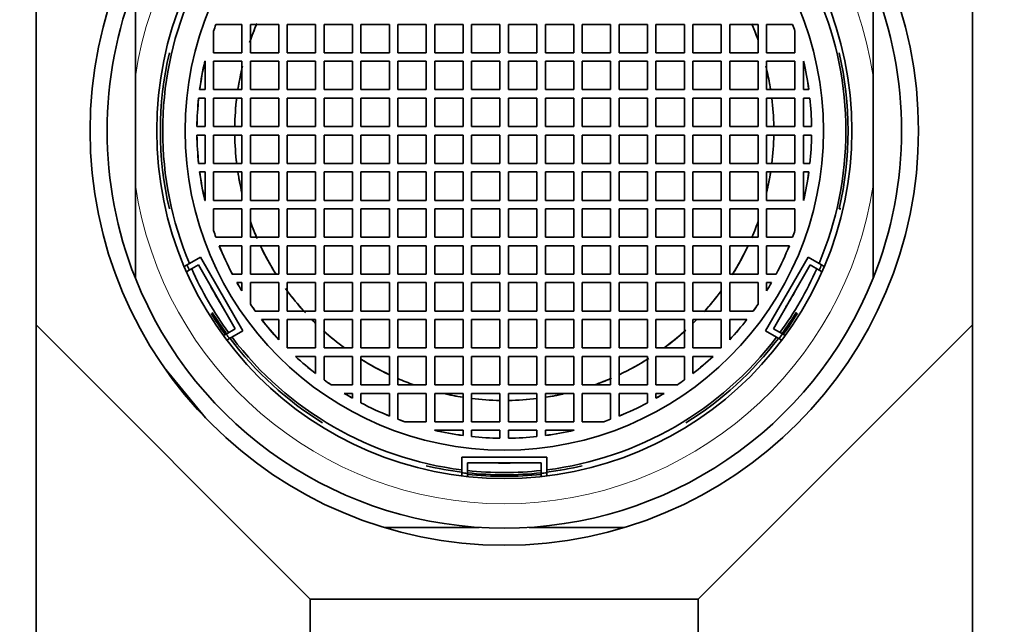
# Model space of a CAD drawing. Units: millimetres. Extents: x 0 to 1478, y 0 to 1758.
# Drawn here: x 698 to 732, y 1656 to 1677 of the extents above; entities that cross this region are included whole.
import ezdxf
from ezdxf import colors
from ezdxf.entities.mleader import LeaderData, LeaderLine
from ezdxf.math import Vec2, Vec3

# ---------------------------------------------------------------- set-up
doc = ezdxf.new("R2010")
doc.units = ezdxf.units.MM
doc.layers.add('DV2_Défaut', color=7, linetype='Continuous')
doc.layers.add('Défaut', color=7, linetype='Continuous')

# ---------------------------------------------------------------- blocks, each defined once
blk = doc.blocks.new('_DOT')
at = {"color": 0}
blk.add_line((0, 0), (-1, 0), dxfattribs=at)
at = {"color": 0, "const_width": 0.333}
blk.add_lwpolyline([(-0.1665, 0, 1), (0.1665, 0, 1)], format="xyb", close=True, dxfattribs=at)
blk = doc.blocks.new('SE1')
at = {"layer": 'DV2_Défaut', "color": 7, "linetype": 'Continuous', "lineweight": 35}
for p, q in [((698.125, 1666.423), (698.125, 1680.092)), ((731.125, 1680.092), (731.125, 1666.423)), ((701.625, 1675.168), (701.625, 1678.454)), ((727.625, 1675.168), (727.625, 1678.454)), ((705.378, 1677.008), (704.462, 1677.008)), ((705.378, 1676.008), (705.378, 1677.008)), ((706.678, 1677.008), (705.678, 1677.008)), ((705.678, 1677.008), (705.678, 1676.008)), ((706.678, 1676.008), (706.678, 1677.008)), ((707.978, 1677.008), (706.978, 1677.008)), ((706.978, 1677.008), (706.978, 1676.008)), ((707.978, 1676.008), (707.978, 1677.008)), ((709.278, 1677.008), (708.278, 1677.008)), ((708.278, 1677.008), (708.278, 1676.008)), ((709.278, 1676.008), (709.278, 1677.008)), ((710.575, 1677.008), (709.575, 1677.008)), ((709.575, 1677.008), (709.575, 1676.008)), ((710.575, 1676.008), (710.575, 1677.008)), ((711.875, 1677.008), (710.875, 1677.008)), ((710.875, 1677.008), (710.875, 1676.008)), ((711.875, 1676.008), (711.875, 1677.008)), ((713.175, 1677.008), (712.175, 1677.008)), ((712.175, 1677.008), (712.175, 1676.008)), ((713.175, 1676.008), (713.175, 1677.008)), ((714.475, 1677.008), (713.475, 1677.008)), ((713.475, 1677.008), (713.475, 1676.008)), ((714.475, 1676.008), (714.475, 1677.008)), ((715.775, 1677.008), (714.775, 1677.008)), ((714.775, 1677.008), (714.775, 1676.008)), ((715.775, 1676.008), (715.775, 1677.008)), ((717.075, 1677.008), (716.075, 1677.008)), ((716.075, 1677.008), (716.075, 1676.008)), ((717.075, 1676.008), (717.075, 1677.008)), ((717.375, 1677.008), (717.375, 1676.008)), ((718.375, 1677.008), (717.375, 1677.008)), ((718.375, 1676.008), (718.375, 1677.008)), ((718.675, 1677.008), (718.675, 1676.008)), ((719.675, 1677.008), (718.675, 1677.008)), ((719.675, 1676.008), (719.675, 1677.008)), ((719.972, 1677.008), (719.972, 1676.008)), ((720.972, 1677.008), (719.972, 1677.008)), ((720.972, 1676.008), (720.972, 1677.008)), ((721.272, 1677.008), (721.272, 1676.008)), ((722.272, 1677.008), (721.272, 1677.008)), ((722.272, 1676.008), (722.272, 1677.008)), ((723.572, 1677.008), (722.572, 1677.008)), ((722.572, 1677.008), (722.572, 1676.008)), ((723.572, 1676.008), (723.572, 1677.008)), ((723.872, 1677.008), (723.872, 1676.008)), ((724.788, 1677.008), (723.872, 1677.008)), ((704.378, 1676.773), (704.378, 1676.008)), ((724.872, 1676.008), (724.872, 1676.773)), ((704.378, 1676.008), (705.378, 1676.008)), ((705.678, 1676.008), (706.678, 1676.008)), ((706.978, 1676.008), (707.978, 1676.008)), ((708.278, 1676.008), (709.278, 1676.008)), ((709.575, 1676.008), (710.575, 1676.008)), ((710.875, 1676.008), (711.875, 1676.008)), ((712.175, 1676.008), (713.175, 1676.008)), ((713.475, 1676.008), (714.475, 1676.008)), ((714.775, 1676.008), (715.775, 1676.008)), ((716.075, 1676.008), (717.075, 1676.008)), ((717.375, 1676.008), (718.375, 1676.008)), ((718.675, 1676.008), (719.675, 1676.008)), ((719.972, 1676.008), (720.972, 1676.008)), ((721.272, 1676.008), (722.272, 1676.008)), ((722.572, 1676.008), (723.572, 1676.008)), ((723.872, 1676.008), (724.872, 1676.008)), ((704.073, 1675.708), (704.078, 1675.708)), ((704.078, 1675.708), (704.078, 1674.708)), ((705.378, 1675.708), (704.378, 1675.708)), ((704.378, 1675.708), (704.378, 1674.708)), ((705.378, 1674.708), (705.378, 1675.708)), ((705.678, 1675.708), (705.678, 1674.708)), ((706.678, 1675.708), (705.678, 1675.708)), ((706.678, 1674.708), (706.678, 1675.708)), ((706.978, 1675.708), (706.978, 1674.708)), ((707.978, 1675.708), (706.978, 1675.708)), ((707.978, 1674.708), (707.978, 1675.708)), ((708.278, 1675.708), (708.278, 1674.708)), ((709.278, 1675.708), (708.278, 1675.708)), ((709.278, 1674.708), (709.278, 1675.708)), ((709.575, 1675.708), (709.575, 1674.708)), ((710.575, 1675.708), (709.575, 1675.708)), ((710.575, 1674.708), (710.575, 1675.708)), ((710.875, 1675.708), (710.875, 1674.708)), ((711.875, 1675.708), (710.875, 1675.708)), ((711.875, 1674.708), (711.875, 1675.708)), ((712.175, 1675.708), (712.175, 1674.708)), ((713.175, 1675.708), (712.175, 1675.708)), ((713.175, 1674.708), (713.175, 1675.708)), ((713.475, 1675.708), (713.475, 1674.708)), ((714.475, 1675.708), (713.475, 1675.708)), ((714.475, 1674.708), (714.475, 1675.708)), ((715.775, 1675.708), (714.775, 1675.708)), ((714.775, 1675.708), (714.775, 1674.708)), ((715.775, 1674.708), (715.775, 1675.708)), ((717.075, 1675.708), (716.075, 1675.708)), ((716.075, 1675.708), (716.075, 1674.708)), ((717.075, 1674.708), (717.075, 1675.708)), ((718.375, 1675.708), (717.375, 1675.708)), ((717.375, 1675.708), (717.375, 1674.708)), ((718.375, 1674.708), (718.375, 1675.708)), ((719.675, 1675.708), (718.675, 1675.708)), ((718.675, 1675.708), (718.675, 1674.708)), ((719.675, 1674.708), (719.675, 1675.708)), ((720.972, 1675.708), (719.972, 1675.708)), ((719.972, 1675.708), (719.972, 1674.708)), ((720.972, 1674.708), (720.972, 1675.708)), ((722.272, 1675.708), (721.272, 1675.708)), ((721.272, 1675.708), (721.272, 1674.708)), ((722.272, 1674.708), (722.272, 1675.708)), ((723.572, 1675.708), (722.572, 1675.708)), ((722.572, 1675.708), (722.572, 1674.708)), ((723.572, 1674.708), (723.572, 1675.708)), ((723.872, 1675.708), (723.872, 1674.708)), ((724.872, 1675.708), (723.872, 1675.708)), ((724.872, 1674.708), (724.872, 1675.708)), ((725.172, 1674.708), (725.172, 1675.708)), ((725.172, 1675.708), (725.177, 1675.708)), ((701.625, 1671.348), (701.625, 1675.168)), ((727.625, 1671.348), (727.625, 1675.168)), ((704.078, 1674.408), (703.853, 1674.408)), ((704.078, 1674.708), (703.889, 1674.708)), ((704.078, 1673.408), (704.078, 1674.408)), ((704.378, 1674.708), (705.378, 1674.708)), ((705.378, 1674.408), (704.378, 1674.408)), ((704.378, 1674.408), (704.378, 1673.408)), ((705.378, 1673.408), (705.378, 1674.408)), ((705.678, 1674.708), (706.678, 1674.708)), ((706.678, 1674.408), (705.678, 1674.408)), ((705.678, 1674.408), (705.678, 1673.408)), ((706.678, 1673.408), (706.678, 1674.408)), ((706.978, 1674.708), (707.978, 1674.708)), ((707.978, 1674.408), (706.978, 1674.408)), ((706.978, 1674.408), (706.978, 1673.408)), ((707.978, 1673.408), (707.978, 1674.408)), ((708.278, 1674.708), (709.278, 1674.708)), ((709.278, 1674.408), (708.278, 1674.408)), ((708.278, 1674.408), (708.278, 1673.408)), ((709.278, 1673.408), (709.278, 1674.408)), ((709.575, 1674.708), (710.575, 1674.708)), ((710.575, 1674.408), (709.575, 1674.408)), ((709.575, 1674.408), (709.575, 1673.408)), ((710.575, 1673.408), (710.575, 1674.408)), ((710.875, 1674.708), (711.875, 1674.708)), ((711.875, 1674.408), (710.875, 1674.408)), ((710.875, 1674.408), (710.875, 1673.408)), ((711.875, 1673.408), (711.875, 1674.408)), ((712.175, 1674.708), (713.175, 1674.708)), ((713.175, 1674.408), (712.175, 1674.408)), ((712.175, 1674.408), (712.175, 1673.408)), ((713.175, 1673.408), (713.175, 1674.408)), ((713.475, 1674.708), (714.475, 1674.708)), ((714.475, 1674.408), (713.475, 1674.408)), ((713.475, 1674.408), (713.475, 1673.408)), ((714.475, 1673.408), (714.475, 1674.408)), ((714.775, 1674.708), (715.775, 1674.708)), ((715.775, 1674.408), (714.775, 1674.408)), ((714.775, 1674.408), (714.775, 1673.408)), ((715.775, 1673.408), (715.775, 1674.408)), ((716.075, 1674.708), (717.075, 1674.708)), ((717.075, 1674.408), (716.075, 1674.408)), ((716.075, 1674.408), (716.075, 1673.408)), ((717.075, 1673.408), (717.075, 1674.408)), ((717.375, 1674.708), (718.375, 1674.708)), ((718.375, 1674.408), (717.375, 1674.408)), ((717.375, 1674.408), (717.375, 1673.408)), ((718.375, 1673.408), (718.375, 1674.408)), ((718.675, 1674.708), (719.675, 1674.708)), ((719.675, 1674.408), (718.675, 1674.408)), ((718.675, 1674.408), (718.675, 1673.408)), ((719.675, 1673.408), (719.675, 1674.408)), ((719.972, 1674.708), (720.972, 1674.708)), ((720.972, 1674.408), (719.972, 1674.408)), ((719.972, 1674.408), (719.972, 1673.408)), ((720.972, 1673.408), (720.972, 1674.408)), ((721.272, 1674.708), (722.272, 1674.708)), ((722.272, 1674.408), (721.272, 1674.408)), ((721.272, 1674.408), (721.272, 1673.408)), ((722.272, 1673.408), (722.272, 1674.408)), ((722.572, 1674.708), (723.572, 1674.708)), ((723.572, 1674.408), (722.572, 1674.408)), ((722.572, 1674.408), (722.572, 1673.408)), ((723.572, 1673.408), (723.572, 1674.408)), ((723.872, 1674.708), (724.872, 1674.708)), ((723.872, 1674.408), (723.872, 1673.408)), ((724.872, 1674.408), (723.872, 1674.408)), ((724.872, 1673.408), (724.872, 1674.408)), ((725.361, 1674.708), (725.172, 1674.708)), ((725.172, 1674.408), (725.172, 1673.408)), ((725.397, 1674.408), (725.172, 1674.408)), ((703.793, 1673.408), (704.078, 1673.408)), ((704.378, 1673.408), (705.378, 1673.408)), ((705.678, 1673.408), (706.678, 1673.408)), ((706.978, 1673.408), (707.978, 1673.408)), ((708.278, 1673.408), (709.278, 1673.408)), ((709.575, 1673.408), (710.575, 1673.408)), ((710.875, 1673.408), (711.875, 1673.408)), ((712.175, 1673.408), (713.175, 1673.408)), ((713.475, 1673.408), (714.475, 1673.408)), ((714.775, 1673.408), (715.775, 1673.408)), ((716.075, 1673.408), (717.075, 1673.408)), ((717.375, 1673.408), (718.375, 1673.408)), ((718.675, 1673.408), (719.675, 1673.408)), ((719.972, 1673.408), (720.972, 1673.408)), ((721.272, 1673.408), (722.272, 1673.408)), ((722.572, 1673.408), (723.572, 1673.408)), ((723.872, 1673.408), (724.872, 1673.408)), ((725.172, 1673.408), (725.457, 1673.408)), ((704.078, 1673.108), (703.793, 1673.108)), ((704.078, 1672.108), (704.078, 1673.108)), ((705.378, 1673.108), (704.378, 1673.108)), ((704.378, 1673.108), (704.378, 1672.108)), ((705.378, 1672.108), (705.378, 1673.108)), ((706.678, 1673.108), (705.678, 1673.108)), ((705.678, 1673.108), (705.678, 1672.108)), ((706.678, 1672.108), (706.678, 1673.108)), ((707.978, 1673.108), (706.978, 1673.108)), ((706.978, 1673.108), (706.978, 1672.108)), ((707.978, 1672.108), (707.978, 1673.108)), ((709.278, 1673.108), (708.278, 1673.108)), ((708.278, 1673.108), (708.278, 1672.108)), ((709.278, 1672.108), (709.278, 1673.108)), ((710.575, 1673.108), (709.575, 1673.108)), ((709.575, 1673.108), (709.575, 1672.108)), ((710.575, 1672.108), (710.575, 1673.108)), ((711.875, 1673.108), (710.875, 1673.108)), ((710.875, 1673.108), (710.875, 1672.108)), ((711.875, 1672.108), (711.875, 1673.108)), ((713.175, 1673.108), (712.175, 1673.108)), ((712.175, 1673.108), (712.175, 1672.108)), ((713.175, 1672.108), (713.175, 1673.108)), ((714.475, 1673.108), (713.475, 1673.108)), ((713.475, 1673.108), (713.475, 1672.108)), ((714.475, 1672.108), (714.475, 1673.108)), ((714.775, 1673.108), (714.775, 1672.108)), ((715.775, 1673.108), (714.775, 1673.108)), ((715.775, 1672.108), (715.775, 1673.108)), ((716.075, 1673.108), (716.075, 1672.108)), ((717.075, 1673.108), (716.075, 1673.108)), ((717.075, 1672.108), (717.075, 1673.108)), ((717.375, 1673.108), (717.375, 1672.108)), ((718.375, 1673.108), (717.375, 1673.108)), ((718.375, 1672.108), (718.375, 1673.108)), ((718.675, 1673.108), (718.675, 1672.108)), ((719.675, 1673.108), (718.675, 1673.108)), ((719.675, 1672.108), (719.675, 1673.108)), ((719.972, 1673.108), (719.972, 1672.108)), ((720.972, 1673.108), (719.972, 1673.108)), ((720.972, 1672.108), (720.972, 1673.108)), ((721.272, 1673.108), (721.272, 1672.108)), ((722.272, 1673.108), (721.272, 1673.108)), ((722.272, 1672.108), (722.272, 1673.108)), ((722.572, 1673.108), (722.572, 1672.108)), ((723.572, 1673.108), (722.572, 1673.108)), ((723.572, 1672.108), (723.572, 1673.108)), ((724.872, 1673.108), (723.872, 1673.108)), ((723.872, 1673.108), (723.872, 1672.108)), ((724.872, 1672.108), (724.872, 1673.108)), ((725.457, 1673.108), (725.172, 1673.108)), ((725.172, 1673.108), (725.172, 1672.108)), ((703.853, 1672.108), (704.078, 1672.108)), ((704.378, 1672.108), (705.378, 1672.108)), ((705.678, 1672.108), (706.678, 1672.108)), ((706.978, 1672.108), (707.978, 1672.108)), ((708.278, 1672.108), (709.278, 1672.108)), ((709.575, 1672.108), (710.575, 1672.108)), ((710.875, 1672.108), (711.875, 1672.108)), ((712.175, 1672.108), (713.175, 1672.108)), ((713.475, 1672.108), (714.475, 1672.108)), ((714.775, 1672.108), (715.775, 1672.108)), ((716.075, 1672.108), (717.075, 1672.108)), ((717.375, 1672.108), (718.375, 1672.108)), ((718.675, 1672.108), (719.675, 1672.108)), ((719.972, 1672.108), (720.972, 1672.108)), ((721.272, 1672.108), (722.272, 1672.108)), ((722.572, 1672.108), (723.572, 1672.108)), ((723.872, 1672.108), (724.872, 1672.108)), ((725.172, 1672.108), (725.397, 1672.108)), ((703.889, 1671.808), (704.078, 1671.808)), ((704.078, 1671.808), (704.078, 1670.808)), ((705.378, 1671.808), (704.378, 1671.808)), ((704.378, 1671.808), (704.378, 1670.808)), ((705.378, 1670.808), (705.378, 1671.808)), ((706.678, 1671.808), (705.678, 1671.808)), ((705.678, 1671.808), (705.678, 1670.808)), ((706.678, 1670.808), (706.678, 1671.808)), ((707.978, 1671.808), (706.978, 1671.808)), ((706.978, 1671.808), (706.978, 1670.808)), ((707.978, 1670.808), (707.978, 1671.808)), ((709.278, 1671.808), (708.278, 1671.808)), ((708.278, 1671.808), (708.278, 1670.808)), ((709.278, 1670.808), (709.278, 1671.808)), ((710.575, 1671.808), (709.575, 1671.808)), ((709.575, 1671.808), (709.575, 1670.808)), ((710.575, 1670.808), (710.575, 1671.808)), ((711.875, 1671.808), (710.875, 1671.808)), ((710.875, 1671.808), (710.875, 1670.808)), ((711.875, 1670.808), (711.875, 1671.808)), ((713.175, 1671.808), (712.175, 1671.808)), ((712.175, 1671.808), (712.175, 1670.808)), ((713.175, 1670.808), (713.175, 1671.808)), ((714.475, 1671.808), (713.475, 1671.808)), ((713.475, 1671.808), (713.475, 1670.808)), ((714.475, 1670.808), (714.475, 1671.808)), ((715.775, 1671.808), (714.775, 1671.808)), ((714.775, 1671.808), (714.775, 1670.808)), ((715.775, 1670.808), (715.775, 1671.808)), ((717.075, 1671.808), (716.075, 1671.808)), ((716.075, 1671.808), (716.075, 1670.808)), ((717.075, 1670.808), (717.075, 1671.808)), ((718.375, 1671.808), (717.375, 1671.808)), ((717.375, 1671.808), (717.375, 1670.808)), ((718.375, 1670.808), (718.375, 1671.808)), ((719.675, 1671.808), (718.675, 1671.808)), ((718.675, 1671.808), (718.675, 1670.808)), ((719.675, 1670.808), (719.675, 1671.808)), ((720.972, 1671.808), (719.972, 1671.808)), ((719.972, 1671.808), (719.972, 1670.808)), ((720.972, 1670.808), (720.972, 1671.808)), ((722.272, 1671.808), (721.272, 1671.808)), ((721.272, 1671.808), (721.272, 1670.808)), ((722.272, 1670.808), (722.272, 1671.808)), ((723.572, 1671.808), (722.572, 1671.808)), ((722.572, 1671.808), (722.572, 1670.808)), ((723.572, 1670.808), (723.572, 1671.808)), ((724.872, 1671.808), (723.872, 1671.808)), ((723.872, 1671.808), (723.872, 1670.808)), ((724.872, 1670.808), (724.872, 1671.808)), ((725.172, 1670.808), (725.172, 1671.808)), ((725.172, 1671.808), (725.361, 1671.808)), ((701.625, 1671.348), (701.625, 1668.062)), ((727.625, 1671.348), (727.625, 1668.062)), ((704.078, 1670.808), (704.073, 1670.808)), ((704.378, 1670.808), (705.378, 1670.808)), ((705.678, 1670.808), (706.678, 1670.808)), ((706.978, 1670.808), (707.978, 1670.808)), ((708.278, 1670.808), (709.278, 1670.808)), ((709.575, 1670.808), (710.575, 1670.808)), ((710.875, 1670.808), (711.875, 1670.808)), ((712.175, 1670.808), (713.175, 1670.808)), ((713.475, 1670.808), (714.475, 1670.808)), ((714.775, 1670.808), (715.775, 1670.808)), ((716.075, 1670.808), (717.075, 1670.808)), ((717.375, 1670.808), (718.375, 1670.808)), ((718.675, 1670.808), (719.675, 1670.808)), ((719.972, 1670.808), (720.972, 1670.808)), ((721.272, 1670.808), (722.272, 1670.808)), ((722.572, 1670.808), (723.572, 1670.808)), ((723.872, 1670.808), (724.872, 1670.808)), ((725.177, 1670.808), (725.172, 1670.808)), ((705.378, 1670.508), (704.378, 1670.508)), ((704.378, 1670.508), (704.378, 1669.743)), ((705.378, 1669.508), (705.378, 1670.508)), ((705.678, 1670.508), (705.678, 1669.508)), ((706.678, 1670.508), (705.678, 1670.508)), ((706.678, 1669.508), (706.678, 1670.508)), ((707.978, 1670.508), (706.978, 1670.508)), ((706.978, 1670.508), (706.978, 1669.508)), ((707.978, 1669.508), (707.978, 1670.508)), ((709.278, 1670.508), (708.278, 1670.508)), ((708.278, 1670.508), (708.278, 1669.508)), ((709.278, 1669.508), (709.278, 1670.508)), ((710.575, 1670.508), (709.575, 1670.508)), ((709.575, 1670.508), (709.575, 1669.508)), ((710.575, 1669.508), (710.575, 1670.508)), ((711.875, 1670.508), (710.875, 1670.508)), ((710.875, 1670.508), (710.875, 1669.508)), ((711.875, 1669.508), (711.875, 1670.508)), ((712.175, 1670.508), (712.175, 1669.508)), ((713.175, 1670.508), (712.175, 1670.508)), ((713.175, 1669.508), (713.175, 1670.508)), ((713.475, 1670.508), (713.475, 1669.508)), ((714.475, 1670.508), (713.475, 1670.508)), ((714.475, 1669.508), (714.475, 1670.508)), ((715.775, 1670.508), (714.775, 1670.508)), ((714.775, 1670.508), (714.775, 1669.508)), ((715.775, 1669.508), (715.775, 1670.508)), ((717.075, 1670.508), (716.075, 1670.508)), ((716.075, 1670.508), (716.075, 1669.508)), ((717.075, 1669.508), (717.075, 1670.508)), ((718.375, 1670.508), (717.375, 1670.508)), ((717.375, 1670.508), (717.375, 1669.508)), ((718.375, 1669.508), (718.375, 1670.508)), ((719.675, 1670.508), (718.675, 1670.508)), ((718.675, 1670.508), (718.675, 1669.508)), ((719.675, 1669.508), (719.675, 1670.508)), ((720.972, 1670.508), (719.972, 1670.508)), ((719.972, 1670.508), (719.972, 1669.508)), ((720.972, 1669.508), (720.972, 1670.508)), ((722.272, 1670.508), (721.272, 1670.508)), ((721.272, 1670.508), (721.272, 1669.508)), ((722.272, 1669.508), (722.272, 1670.508)), ((723.572, 1670.508), (722.572, 1670.508)), ((722.572, 1670.508), (722.572, 1669.508)), ((723.572, 1669.508), (723.572, 1670.508)), ((724.872, 1670.508), (723.872, 1670.508)), ((723.872, 1670.508), (723.872, 1669.508)), ((724.872, 1669.743), (724.872, 1670.508)), ((726.428, 1670.508), (726.483, 1670.508)), ((704.462, 1669.508), (705.378, 1669.508)), ((704.577, 1669.208), (705.378, 1669.208)), ((705.378, 1669.208), (705.378, 1668.208)), ((705.678, 1669.508), (706.678, 1669.508)), ((706.678, 1669.208), (705.678, 1669.208)), ((705.678, 1669.208), (705.678, 1668.208)), ((706.678, 1668.208), (706.678, 1669.208)), ((706.978, 1669.508), (707.978, 1669.508)), ((707.978, 1669.208), (706.978, 1669.208)), ((706.978, 1669.208), (706.978, 1668.208)), ((707.978, 1668.208), (707.978, 1669.208)), ((708.278, 1669.508), (709.278, 1669.508)), ((709.278, 1669.208), (708.278, 1669.208)), ((708.278, 1669.208), (708.278, 1668.208)), ((709.278, 1668.208), (709.278, 1669.208)), ((709.575, 1669.508), (710.575, 1669.508)), ((710.575, 1669.208), (709.575, 1669.208)), ((709.575, 1669.208), (709.575, 1668.208)), ((710.575, 1668.208), (710.575, 1669.208)), ((710.875, 1669.508), (711.875, 1669.508)), ((710.875, 1669.208), (710.875, 1668.208)), ((711.875, 1669.208), (710.875, 1669.208)), ((711.875, 1668.208), (711.875, 1669.208)), ((712.175, 1669.508), (713.175, 1669.508)), ((712.175, 1669.208), (712.175, 1668.208)), ((713.175, 1669.208), (712.175, 1669.208)), ((713.175, 1668.208), (713.175, 1669.208)), ((713.475, 1669.508), (714.475, 1669.508)), ((713.475, 1669.208), (713.475, 1668.208)), ((714.475, 1669.208), (713.475, 1669.208)), ((714.475, 1668.208), (714.475, 1669.208)), ((714.775, 1669.508), (715.775, 1669.508)), ((715.775, 1669.208), (714.775, 1669.208)), ((714.775, 1669.208), (714.775, 1668.208)), ((715.775, 1668.208), (715.775, 1669.208)), ((716.075, 1669.508), (717.075, 1669.508)), ((717.075, 1669.208), (716.075, 1669.208)), ((716.075, 1669.208), (716.075, 1668.208)), ((717.075, 1668.208), (717.075, 1669.208)), ((717.375, 1669.508), (718.375, 1669.508)), ((718.375, 1669.208), (717.375, 1669.208)), ((717.375, 1669.208), (717.375, 1668.208)), ((718.375, 1668.208), (718.375, 1669.208)), ((718.675, 1669.508), (719.675, 1669.508)), ((719.675, 1669.208), (718.675, 1669.208)), ((718.675, 1669.208), (718.675, 1668.208)), ((719.675, 1668.208), (719.675, 1669.208)), ((719.972, 1669.508), (720.972, 1669.508)), ((720.972, 1669.208), (719.972, 1669.208)), ((719.972, 1669.208), (719.972, 1668.208)), ((720.972, 1668.208), (720.972, 1669.208)), ((721.272, 1669.508), (722.272, 1669.508)), ((722.272, 1669.208), (721.272, 1669.208)), ((721.272, 1669.208), (721.272, 1668.208)), ((722.272, 1668.208), (722.272, 1669.208)), ((722.572, 1669.508), (723.572, 1669.508)), ((723.572, 1669.208), (722.572, 1669.208)), ((722.572, 1669.208), (722.572, 1668.208)), ((723.572, 1668.208), (723.572, 1669.208)), ((723.872, 1669.508), (724.788, 1669.508)), ((723.872, 1668.208), (723.872, 1669.208)), ((723.872, 1669.208), (724.673, 1669.208)), ((703.346, 1668.478), (703.444, 1668.534)), ((703.444, 1668.534), (703.916, 1668.807)), ((703.524, 1668.348), (703.844, 1668.532)), ((703.844, 1668.532), (705.143, 1666.282)), ((703.916, 1668.807), (705.416, 1666.209)), ((723.834, 1666.209), (725.334, 1668.807)), ((724.109, 1666.284), (725.408, 1668.534)), ((725.334, 1668.807), (725.806, 1668.534)), ((725.408, 1668.534), (725.727, 1668.35)), ((725.806, 1668.534), (725.904, 1668.478)), ((703.427, 1668.291), (703.524, 1668.348)), ((705.378, 1668.208), (705.041, 1668.208)), ((705.678, 1668.208), (706.678, 1668.208)), ((706.978, 1668.208), (707.978, 1668.208)), ((708.278, 1668.208), (709.278, 1668.208)), ((709.575, 1668.208), (710.575, 1668.208)), ((710.875, 1668.208), (711.875, 1668.208)), ((712.175, 1668.208), (713.175, 1668.208)), ((713.475, 1668.208), (714.475, 1668.208)), ((714.775, 1668.208), (715.775, 1668.208)), ((716.075, 1668.208), (717.075, 1668.208)), ((717.375, 1668.208), (718.375, 1668.208)), ((718.675, 1668.208), (719.675, 1668.208)), ((719.972, 1668.208), (720.972, 1668.208)), ((721.272, 1668.208), (722.272, 1668.208)), ((722.572, 1668.208), (723.572, 1668.208)), ((724.209, 1668.208), (723.872, 1668.208)), ((725.727, 1668.35), (725.824, 1668.293)), ((705.378, 1667.908), (705.205, 1667.908)), ((705.378, 1667.615), (705.378, 1667.908)), ((706.678, 1667.908), (705.678, 1667.908)), ((705.678, 1667.908), (705.678, 1667.15)), ((706.678, 1666.908), (706.678, 1667.908)), ((706.978, 1667.908), (706.978, 1666.908)), ((707.978, 1667.908), (706.978, 1667.908)), ((707.978, 1666.908), (707.978, 1667.908)), ((709.278, 1667.908), (708.278, 1667.908)), ((708.278, 1667.908), (708.278, 1666.908)), ((709.278, 1666.908), (709.278, 1667.908)), ((710.575, 1667.908), (709.575, 1667.908)), ((709.575, 1667.908), (709.575, 1666.908)), ((710.575, 1666.908), (710.575, 1667.908)), ((711.875, 1667.908), (710.875, 1667.908)), ((710.875, 1667.908), (710.875, 1666.908)), ((711.875, 1666.908), (711.875, 1667.908)), ((712.175, 1667.908), (712.175, 1666.908)), ((713.175, 1667.908), (712.175, 1667.908)), ((713.175, 1666.908), (713.175, 1667.908)), ((713.475, 1667.908), (713.475, 1666.908)), ((714.475, 1667.908), (713.475, 1667.908)), ((714.475, 1666.908), (714.475, 1667.908)), ((715.775, 1667.908), (714.775, 1667.908)), ((714.775, 1667.908), (714.775, 1666.908)), ((715.775, 1666.908), (715.775, 1667.908)), ((717.075, 1667.908), (716.075, 1667.908)), ((716.075, 1667.908), (716.075, 1666.908)), ((717.075, 1666.908), (717.075, 1667.908)), ((718.375, 1667.908), (717.375, 1667.908)), ((717.375, 1667.908), (717.375, 1666.908)), ((718.375, 1666.908), (718.375, 1667.908)), ((719.675, 1667.908), (718.675, 1667.908)), ((718.675, 1667.908), (718.675, 1666.908)), ((719.675, 1666.908), (719.675, 1667.908)), ((720.972, 1667.908), (719.972, 1667.908)), ((719.972, 1667.908), (719.972, 1666.908)), ((720.972, 1666.908), (720.972, 1667.908)), ((722.272, 1667.908), (721.272, 1667.908)), ((721.272, 1667.908), (721.272, 1666.908)), ((722.272, 1666.908), (722.272, 1667.908)), ((723.572, 1667.908), (722.572, 1667.908)), ((722.572, 1667.908), (722.572, 1666.908)), ((723.572, 1667.15), (723.572, 1667.908)), ((724.045, 1667.908), (723.872, 1667.908)), ((723.872, 1667.908), (723.872, 1667.615)), ((705.848, 1666.908), (706.678, 1666.908)), ((706.978, 1666.908), (707.978, 1666.908)), ((708.278, 1666.908), (709.278, 1666.908)), ((709.575, 1666.908), (710.575, 1666.908)), ((710.875, 1666.908), (711.875, 1666.908)), ((712.175, 1666.908), (713.175, 1666.908)), ((713.475, 1666.908), (714.475, 1666.908)), ((714.775, 1666.908), (715.775, 1666.908)), ((716.075, 1666.908), (717.075, 1666.908)), ((717.375, 1666.908), (718.375, 1666.908)), ((718.675, 1666.908), (719.675, 1666.908)), ((719.972, 1666.908), (720.972, 1666.908)), ((721.272, 1666.908), (722.272, 1666.908)), ((722.572, 1666.908), (723.402, 1666.908)), ((724.954, 1666.818), (724.916, 1666.856)), ((698.125, 1666.423), (698.125, 1652.111)), ((707.79, 1656.758), (698.125, 1666.423)), ((706.678, 1666.608), (706.073, 1666.608)), ((706.678, 1665.896), (706.678, 1666.608)), ((707.978, 1666.608), (706.978, 1666.608)), ((706.978, 1666.608), (706.978, 1665.609)), ((707.978, 1665.609), (707.978, 1666.608)), ((709.278, 1666.608), (708.278, 1666.608)), ((708.278, 1666.608), (708.278, 1665.609)), ((709.278, 1665.609), (709.278, 1666.608)), ((710.575, 1666.608), (709.575, 1666.608)), ((709.575, 1666.608), (709.575, 1665.609)), ((710.575, 1665.609), (710.575, 1666.608)), ((710.875, 1666.608), (710.875, 1665.609)), ((711.875, 1666.608), (710.875, 1666.608)), ((711.875, 1665.609), (711.875, 1666.608)), ((712.175, 1666.608), (712.175, 1665.609)), ((713.175, 1666.608), (712.175, 1666.608)), ((713.175, 1665.609), (713.175, 1666.608)), ((713.475, 1666.608), (713.475, 1665.609)), ((714.475, 1666.608), (713.475, 1666.608)), ((714.475, 1665.609), (714.475, 1666.608)), ((715.775, 1666.608), (714.775, 1666.608)), ((714.775, 1666.608), (714.775, 1665.609)), ((715.775, 1665.609), (715.775, 1666.608)), ((717.075, 1666.608), (716.075, 1666.608)), ((716.075, 1666.608), (716.075, 1665.609)), ((717.075, 1665.609), (717.075, 1666.608)), ((718.375, 1666.608), (717.375, 1666.608)), ((717.375, 1666.608), (717.375, 1665.609)), ((718.375, 1665.609), (718.375, 1666.608)), ((719.675, 1666.608), (718.675, 1666.608)), ((718.675, 1666.608), (718.675, 1665.609)), ((719.675, 1665.609), (719.675, 1666.608)), ((720.972, 1666.608), (719.972, 1666.608)), ((719.972, 1666.608), (719.972, 1665.609)), ((720.972, 1665.609), (720.972, 1666.608)), ((722.272, 1666.608), (721.272, 1666.608)), ((721.272, 1666.608), (721.272, 1665.609)), ((731.125, 1666.423), (721.46, 1656.758)), ((722.272, 1665.609), (722.272, 1666.608)), ((723.177, 1666.608), (722.572, 1666.608)), ((722.572, 1666.608), (722.572, 1665.896)), ((731.125, 1666.423), (731.125, 1652.111)), ((704.823, 1666.098), (704.726, 1666.042)), ((705.143, 1666.282), (704.823, 1666.098)), ((705.416, 1666.209), (704.944, 1665.936)), ((724.306, 1665.936), (723.834, 1666.209)), ((724.428, 1666.1), (724.109, 1666.284)), ((724.525, 1666.044), (724.428, 1666.1)), ((704.944, 1665.936), (704.846, 1665.88)), ((724.404, 1665.88), (724.306, 1665.936)), ((706.978, 1665.609), (707.978, 1665.609)), ((708.278, 1665.609), (709.278, 1665.609)), ((709.575, 1665.609), (710.575, 1665.609)), ((710.875, 1665.609), (711.875, 1665.609)), ((712.175, 1665.609), (713.175, 1665.609)), ((713.475, 1665.609), (714.475, 1665.609)), ((714.775, 1665.609), (715.775, 1665.609)), ((716.075, 1665.609), (717.075, 1665.609)), ((717.375, 1665.609), (718.375, 1665.609)), ((718.675, 1665.609), (719.675, 1665.609)), ((719.972, 1665.609), (720.972, 1665.609)), ((721.272, 1665.609), (722.272, 1665.609)), ((707.978, 1665.309), (707.265, 1665.309)), ((707.978, 1664.704), (707.978, 1665.309)), ((709.278, 1665.309), (708.278, 1665.309)), ((708.278, 1665.309), (708.278, 1664.479)), ((709.278, 1664.309), (709.278, 1665.309)), ((709.575, 1665.309), (709.575, 1664.309)), ((710.575, 1665.309), (709.575, 1665.309)), ((710.575, 1664.309), (710.575, 1665.309)), ((711.875, 1665.309), (710.875, 1665.309)), ((710.875, 1665.309), (710.875, 1664.309)), ((711.875, 1664.309), (711.875, 1665.309)), ((712.175, 1665.309), (712.175, 1664.309)), ((713.175, 1665.309), (712.175, 1665.309)), ((713.175, 1664.309), (713.175, 1665.309)), ((713.475, 1665.309), (713.475, 1664.309)), ((714.475, 1665.309), (713.475, 1665.309)), ((714.475, 1664.309), (714.475, 1665.309)), ((715.775, 1665.309), (714.775, 1665.309)), ((714.775, 1665.309), (714.775, 1664.309)), ((715.775, 1664.309), (715.775, 1665.309)), ((717.075, 1665.309), (716.075, 1665.309)), ((716.075, 1665.309), (716.075, 1664.309)), ((717.075, 1664.309), (717.075, 1665.309)), ((718.375, 1665.309), (717.375, 1665.309)), ((717.375, 1665.309), (717.375, 1664.309)), ((718.375, 1664.309), (718.375, 1665.309)), ((719.675, 1665.309), (718.675, 1665.309)), ((718.675, 1665.309), (718.675, 1664.309)), ((719.675, 1664.309), (719.675, 1665.309)), ((720.972, 1665.309), (719.972, 1665.309)), ((719.972, 1665.309), (719.972, 1664.309)), ((720.972, 1664.479), (720.972, 1665.309)), ((721.985, 1665.309), (721.272, 1665.309)), ((721.272, 1665.309), (721.272, 1664.704)), ((704.09, 1663.15), (702.644, 1664.914)), ((708.521, 1664.309), (709.278, 1664.309)), ((709.278, 1664.009), (708.985, 1664.009)), ((709.278, 1663.836), (709.278, 1664.009)), ((709.575, 1664.309), (710.575, 1664.309)), ((710.575, 1664.009), (709.575, 1664.009)), ((709.575, 1664.009), (709.575, 1663.674)), ((710.575, 1663.21), (710.575, 1664.009)), ((710.875, 1664.309), (711.875, 1664.309)), ((711.875, 1664.009), (710.875, 1664.009)), ((710.875, 1664.009), (710.875, 1663.095)), ((711.875, 1663.009), (711.875, 1664.009)), ((712.175, 1664.309), (713.175, 1664.309)), ((712.175, 1664.009), (712.175, 1663.009)), ((713.175, 1664.009), (712.175, 1664.009)), ((713.175, 1663.009), (713.175, 1664.009)), ((713.475, 1664.309), (714.475, 1664.309)), ((713.475, 1664.009), (713.475, 1663.009)), ((714.475, 1664.009), (713.475, 1664.009)), ((714.475, 1663.009), (714.475, 1664.009)), ((714.775, 1664.309), (715.775, 1664.309)), ((715.775, 1664.009), (714.775, 1664.009)), ((714.775, 1664.009), (714.775, 1663.009)), ((715.775, 1663.009), (715.775, 1664.009)), ((716.075, 1664.309), (717.075, 1664.309)), ((717.075, 1664.009), (716.075, 1664.009)), ((716.075, 1664.009), (716.075, 1663.009)), ((717.075, 1663.009), (717.075, 1664.009)), ((717.375, 1664.309), (718.375, 1664.309)), ((718.375, 1664.009), (717.375, 1664.009)), ((717.375, 1664.009), (717.375, 1663.009)), ((718.375, 1663.095), (718.375, 1664.009)), ((718.675, 1664.309), (719.675, 1664.309)), ((719.675, 1664.009), (718.675, 1664.009)), ((718.675, 1664.009), (718.675, 1663.21)), ((719.675, 1663.674), (719.675, 1664.009)), ((719.972, 1664.309), (720.729, 1664.309)), ((720.265, 1664.009), (719.972, 1664.009)), ((719.972, 1664.009), (719.972, 1663.836)), ((711.117, 1663.009), (711.875, 1663.009)), ((712.175, 1663.009), (713.175, 1663.009)), ((713.475, 1663.009), (714.475, 1663.009)), ((714.775, 1663.009), (715.775, 1663.009)), ((716.075, 1663.009), (717.075, 1663.009)), ((717.375, 1663.009), (718.133, 1663.009)), ((713.175, 1662.709), (712.162, 1662.709)), ((713.175, 1662.522), (713.175, 1662.709)), ((714.475, 1662.709), (713.475, 1662.709)), ((713.475, 1662.709), (713.475, 1662.486)), ((714.475, 1662.426), (714.475, 1662.709)), ((715.775, 1662.709), (714.775, 1662.709)), ((714.775, 1662.709), (714.775, 1662.426)), ((715.775, 1662.486), (715.775, 1662.709)), ((717.088, 1662.709), (716.075, 1662.709)), ((716.075, 1662.709), (716.075, 1662.522)), ((713.125, 1661.758), (716.125, 1661.758)), ((713.125, 1661.213), (713.125, 1661.758)), ((713.327, 1661.558), (715.925, 1661.558)), ((713.327, 1661.189), (713.327, 1661.558)), ((715.925, 1661.558), (715.925, 1661.19)), ((716.125, 1661.758), (716.125, 1661.213)), ((713.125, 1661.1), (713.125, 1661.213)), ((716.125, 1661.213), (716.125, 1661.1)), ((713.327, 1661.077), (713.327, 1661.189)), ((715.925, 1661.19), (715.925, 1661.077)), ((710.39, 1659.286), (713.743, 1659.286)), ((715.507, 1659.286), (718.86, 1659.286)), ((707.79, 1656.758), (707.79, 1652.953)), ((721.46, 1656.758), (707.79, 1656.758)), ((721.46, 1656.758), (721.46, 1652.953))]:
    blk.add_line(p, q, dxfattribs=at)
for radius in [14.6, 12.25, 11.25]:
    blk.add_circle((714.625, 1673.258), radius, dxfattribs=at)
at = {"layer": 'DV2_Défaut', "color": 7, "linetype": 'Continuous', "lineweight": 18}
for start, end in [(8.357, 171.643), (188.357, 351.643)]:
    blk.add_arc((714.625, 1673.258), 13.14, start, end, dxfattribs=at)
at = {"layer": 'DV2_Défaut', "color": 7, "linetype": 'Continuous', "lineweight": 35}
for radius, start, end in [(14, 158.2132, 201.7868), (14, 338.2132, 21.7868), (12.039, 157.1571, 202.8429), (12.039, 337.1571, 22.8429), (10.833, 159.7473, 161.0673), (10.831, 159.7433, 161.0993), (9.5, 156.5598, 160.863), (9.5, 156.7504, 160.355), (9.5, 19.645, 23.368), (9.5, 19.645, 23.2496), (10.831, 18.9007, 20.2567), (10.833, 18.9327, 20.2527), (12.119, 166.8849, 193.1151), (12.119, 346.8849, 13.1151), (10.833, 166.929, 172.3079), (10.831, 166.9264, 172.3065), (9.5, 166.7484, 171.2205), (9.5, 166.1001, 171.1088), (9.5, 8.79, 13.9047), (9.5, 8.7795, 13.2516), (10.831, 7.6935, 13.0736), (10.833, 7.6921, 13.071), (10.833, 173.9062, 179.2066), (10.831, 173.9051, 179.2065), (9.5, 172.9634, 179.1124), (9.5, 173.0471, 179.0953), (9.5, 0.9067, 6.9611), (9.5, 0.9047, 6.9529), (10.831, 0.7935, 6.0949), (10.833, 0.7934, 6.0938), (10.833, 180.7934, 186.0938), (10.831, 180.7935, 186.0949), (9.5, 180.9047, 186.9529), (9.5, 180.9378, 187.0227), (9.5, 353.0471, 359.0953), (9.5, 353.0359, 359.0903), (10.831, 353.9051, 359.2065), (10.833, 353.9062, 359.2066), (10.833, 187.6921, 193.071), (10.831, 187.6935, 193.0736), (9.5, 188.7795, 193.2516), (9.5, 188.8482, 191.5825), (9.5, 346.7484, 351.2205), (9.5, 348.3269, 351.2196), (10.831, 346.9264, 352.3065), (10.833, 346.929, 352.3079), (9.5, 199.645, 203.2496), (9.5, 199.645, 203.533), (9.5, 336.6164, 340.355), (9.5, 336.7504, 340.355), (10.831, 198.9007, 200.2567), (10.833, 198.9327, 200.2527), (10.831, 339.7433, 341.0993), (10.833, 339.7473, 341.0673), (10.833, 201.9535, 207.7855), (10.831, 201.9579, 207.7913), (9.5, 205.234, 212.1122), (9.5, 327.6881, 334.7108), (9.5, 327.8878, 334.766), (10.831, 332.2087, 338.0421), (10.833, 332.2145, 338.0465), (9.5, 205.5083, 212.144), (12.138, 202.9014, 203.8623), (12.138, 336.1481, 337.0986), (12.039, 203.8118, 216.1988), (12.039, 323.8118, 336.1988), (14, 201.7868, 338.2132), (10.833, 209.5944, 211.3956), (10.831, 209.6006, 211.3776), (10.833, 328.6044, 330.4056), (10.831, 328.6224, 330.3994), (11.707, 207.985, 212.015), (9.5, 215.7848, 222.5027), (9.5, 216.3944, 221.9453), (9.5, 317.8761, 323.6056), (9.5, 318.0547, 323.6056), (11.707, 327.985, 332.015), (10.831, 214.3043, 215.8933), (10.833, 214.3204, 215.8854), (10.831, 324.1067, 325.6957), (10.833, 324.1146, 325.6796), (12.173, 211.9434, 216.1306), (12.119, 211.8849, 216.1577), (12.119, 323.8528, 328.1151), (12.173, 323.8798, 328.0566), (10.833, 217.869, 222.812), (10.831, 217.8776, 222.8001), (9.5, 224.427, 225.598), (9.5, 224.427, 225.0974), (9.5, 314.402, 315.573), (9.5, 314.6091, 315.4422), (10.833, 317.188, 322.131), (10.831, 317.1999, 322.1224), (12.138, 216.1481, 217.0986), (9.5, 227.8911, 233.6295), (9.5, 228.0787, 233.6295), (9.5, 306.3705, 312.317), (9.5, 306.3705, 311.9213), (12.138, 322.9014, 323.8623), (12.119, 217.1096, 238.1151), (12.039, 217.1571, 262.8429), (12.039, 277.1571, 322.8429), (12.119, 301.8849, 322.8904), (10.833, 227.2064, 232.1508), (10.831, 227.2182, 232.1422), (9.5, 237.8366, 244.6155), (9.5, 237.8878, 244.766), (9.5, 295.234, 302.1122), (9.5, 295.4081, 302.4074), (10.833, 307.8492, 312.7936), (10.831, 307.8578, 312.7818), (10.831, 234.126, 235.7178), (10.833, 234.1339, 235.7017), (9.5, 246.7463, 250.3973), (9.5, 246.7504, 250.3973), (9.5, 289.6027, 293.473), (9.5, 289.6027, 293.2496), (10.831, 304.2822, 305.874), (10.833, 304.2983, 305.8661), (10.833, 238.6283, 240.4236), (10.831, 238.6463, 240.4174), (9.5, 256.8105, 261.2205), (9.5, 256.8105, 261.1383), (9.5, 278.7795, 283.1895), (9.5, 278.8084, 282.5409), (10.833, 299.5764, 301.3717), (10.831, 299.5826, 301.3537), (10.831, 242.2087, 248.0421), (10.833, 242.2145, 248.0465), (9.5, 263.0155, 269.11), (9.5, 263.0471, 269.0953), (9.5, 270.9047, 276.9529), (9.5, 270.9284, 276.9899), (10.831, 291.9579, 297.7913), (10.833, 291.9535, 297.7855), (10.831, 249.7433, 251.1378), (10.833, 249.7473, 251.1057), (10.831, 288.8622, 290.2567), (10.833, 288.8943, 290.2527), (10.833, 256.8582, 262.3079), (10.831, 256.9053, 262.3065), (10.833, 277.6921, 283.1418), (10.831, 277.6935, 283.0947), (10.831, 263.9051, 269.2065), (10.833, 263.9062, 269.2066), (10.831, 270.7935, 276.0949), (10.833, 270.7934, 276.0938), (11.707, 267.985, 272.015), (12.119, 256.8849, 262.8904), (12.138, 262.9014, 263.8623), (12.039, 263.8118, 276.1988), (12.119, 263.8528, 276.1577), (12.138, 276.1481, 277.0986), (12.119, 277.1096, 283.1151), (12.173, 263.8798, 276.1306)]:
    blk.add_arc((714.625, 1673.258), radius, start, end, dxfattribs=at)

msp = doc.modelspace()

# ---------------------------------------------------------------- block references
at = {"layer": 'Défaut'}
msp.add_blockref('SE1', (0, 0), dxfattribs=at)

# ---------------------------------------------------------------- leaders
at = {"layer": 'Défaut', "color": 7, "linetype": 'Continuous', "lineweight": 18}
ml = msp.add_multileader_mtext('Standard', dxfattribs=at)
ml.set_content('{\\pxsm0.9;\\fSolid Edge ISO|b1||i0||c0|p34;\\W1.;04/11/2022\\P}', color=256)
ml.set_leader_properties()
ml.set_arrow_properties(name='DOT')
ml.build(insert=Vec2(0, 0))
ml.multileader.update_dxf_attribs({"leader_type": 0, "dogleg_length": 0, "arrow_head_size": 12})
ctx = ml.context
ctx.base_point, ctx.char_height, ctx.arrow_head_size, ctx.landing_gap_size = Vec3(1390.407, 1750.708), 12, 12, 4.2
notes = []
notes.append((ctx, [(0, (0, 0, 0), (0, 0), (1, 0), 1, [])]))
ctx.mtext.insert = Vec3(1392.407, 1756.828)
for ctx, leaders in notes:
    for number, flags, end, landing, length, lines in leaders:
        leader = LeaderData()
        leader.index, (leader.has_last_leader_line, leader.has_dogleg_vector, leader.attachment_direction) = number, flags
        leader.last_leader_point, leader.dogleg_vector, leader.dogleg_length = Vec3(end), Vec3(landing), length
        for number, points, colour, breaks in lines:
            line = LeaderLine()
            line.index, line.vertices, line.color, line.breaks = number, Vec3.list(points), colors.encode_raw_color(colour), breaks
            leader.lines.append(line)
        ctx.leaders.append(leader)

doc.saveas('drawing.dxf')
